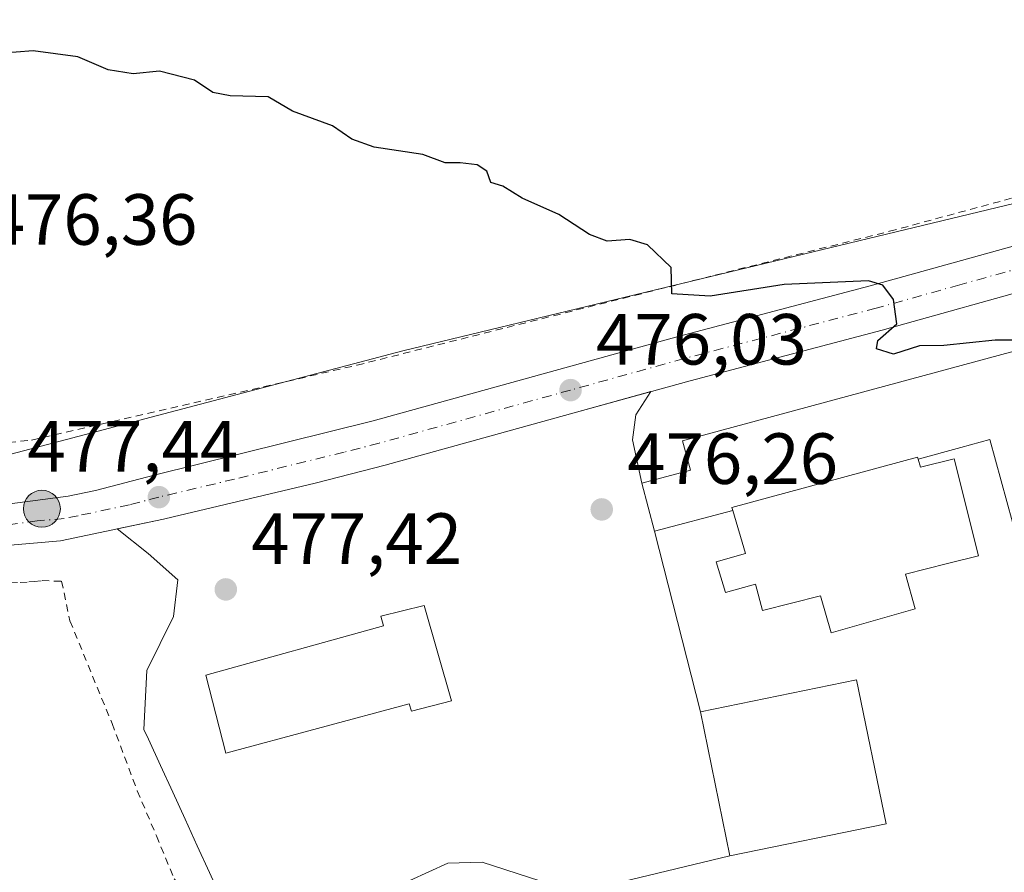
# Model space of a CAD drawing. Units: metres. Extents: x 590120 to 593565, y 4749843 to 4752202.
# Drawn here: x 592759 to 592895, y 4751694 to 4751812 of the extents above; entities that cross this region are included whole.
import ezdxf

# ---------------------------------------------------------------- set-up
doc = ezdxf.new("R2010")
doc.units = ezdxf.units.M
doc.header["$MEASUREMENT"] = 0
doc.linetypes.add('DGN Style 2', pattern=[1.6480167562047852, 0.988810053722871, -0.6592067024819142])
doc.linetypes.add('DGN Style 4', pattern=[2.6384748266838614, 1.318413404963828, -0.6592067024819142, 0.001648016756204785, -0.6592067024819142])
for name, color, linetype, lineweight in [('Alambrada', 7, 'DGN Style 2', 0), ('Carretera de calzada única Cxs', 7, 'Continuous', 13), ('Carretera de calzada única eje', 7, 'DGN Style 4', 0), ('Corriente natural lineal oculto', 9, 'DGN Style 4', 13), ('Cultivos herbáceos CxS', 92, 'Continuous', 0), ('Curva de nivel maestra', 30, 'Continuous', 30), ('Edificación Cxs', 1, 'Continuous', 13), ('Edificación ligera Cxs', 1, 'Continuous', 0), ('Explanada Cxs', 7, 'Continuous', 0), ('Núcleo urbano CxS', 7, 'Continuous', 0), ('Punto de cota en terreno', 7, 'Continuous', 0), ('Punto kilométrico de carretera', 7, 'Continuous', 0), ('Rótulo de punto de cota en terreno', 7, 'Continuous', 0), ('Área de servicio Cxs', 135, 'Continuous', 0)]:
    doc.layers.add(name, color=color, linetype=linetype, lineweight=lineweight)
doc.styles.add('Style-Arial', font='txt')

# ---------------------------------------------------------------- blocks, each defined once
blk = doc.blocks.new('*U12')
at = {"layer": 'Cultivos herbáceos CxS', "color": 92, "linetype": 'Continuous', "lineweight": 0}
blk.add_polyline3d([(592956.8731000006, 4751801.294299999, 471.4663), (592887.7011000002, 4751784.628900001, 473.793399999995), (592847.8976999996, 4751775.038699999, 474.777700000006), (592811.8195000002, 4751766.3463, 475.500199999995), (592757.5891000004, 4751752.016100001, 477.0500000000029), (592726.1495000003, 4751753.9475, 476.663400000005), (592715.4108999996, 4751754.833699999, 476.3932000000059), (592700.0417, 4751764.1545, 475.4995999999956), (592720.2330999998, 4751788.609099999, 474.9256000000024), (592747.2867000002, 4751822.9889, 473.4168000000063), (592746.7238999996, 4751839.897299999, 472.7437000000064), (592750.1052999999, 4751846.6599, 471.4587000000029), (592755.1778999995, 4751852.2963, 470.7866999999969), (592812.0938999997, 4751845.0745, 472.5123000000021), (592842.4951, 4751951.568700001, 465.4553000000015), (592893.4506999999, 4751941.4597, 465.4521999999997), (592897.2062999997, 4751970.866900001, 460.9931999999972)], dxfattribs=at)
blk = doc.blocks.new('*U20')
at = {"layer": 'Núcleo urbano CxS', "color": 7, "linetype": 'Continuous', "lineweight": 0}
blk.add_polyline3d([(592139.1413000004, 4751757.206900001, 468.5598999999929), (592264.4738999996, 4751743.6557, 469.7933000000049), (592417.1489000004, 4751731.2389, 468.1821999999956), (592431.1429000003, 4751730.7467, 467.8916000000027), (592483.7237, 4751724.647299999, 476.090400000001), (592487.1485000001, 4751725.7885, 476.7995999999985), (592492.2141000004, 4751727.4759, 477.6285999999964), (592507.4108999996, 4751732.5393, 476.627999999997), (592566.5097000003, 4751723.599500001, 478.5684999999939), (592578.1749, 4751724.7733, 478.7072999999946), (592594.4754999997, 4751726.4123, 479.0673999999999), (592597.2911, 4751727.875299999, 479.0810000000056), (592616.4391000001, 4751743.966700001, 477.946100000001), (592624.0125000002, 4751754.462099999, 477.1692999999942), (592632.5899, 4751766.3485, 475.5717000000004), (592668.6615000004, 4751766.347899999, 474.7963000000018), (592700.0417, 4751764.1545, 475.4995999999956), (592715.4108999996, 4751754.833699999, 476.3932000000059), (592726.1495000003, 4751753.9475, 476.663400000005), (592757.5891000004, 4751752.016100001, 477.0500000000029), (592811.8195000002, 4751766.3463, 475.500199999995), (592847.8976999996, 4751775.038699999, 474.777700000006), (592887.7011000002, 4751784.628900001, 473.793399999995), (592956.8731000006, 4751801.294299999, 471.4663)], dxfattribs=at)
blk = doc.blocks.new('5PATER')
at = {"layer": 'Punto de cota en terreno', "linetype": 'Continuous', "lineweight": 0}
h = blk.add_hatch(color=51, dxfattribs=at)
edge = h.paths.add_edge_path()
edge.add_ellipse((0, 0), major_axis=(-0.1095731443231308, -0.1110710700762829), ratio=0.9994222409660322, start_angle=0, end_angle=360)
blk = doc.blocks.new('*U28')
at = {"layer": 'Carretera de calzada única Cxs', "color": 7, "linetype": 'Continuous', "lineweight": 13}
for points in [[(592901.2301000003, 4751775.630100001, 474.2458999999944), (592878.1201, 4751769.1801, 474.8840000000055), (592851.5401, 4751762.200099999, 475.5282000000007), (592835.8101000005, 4751757.8301, 475.8294000000024), (592809.3601000002, 4751750.4901, 476.545299999998), (592799.6801000005, 4751748.0101, 476.7400000000052), (592780.0401, 4751743.350099999, 477.2296000000061), (592778.7001, 4751743.040100001, 477.2716999999975), (592764.4700999996, 4751740.040100001, 477.7553000000044), (592756.9901000002, 4751739.380100001, 478.131899999993)], [(592748.6601, 4751744.030099999, 477.9933000000019), (592765.5000999998, 4751746.2301, 477.7811999999976), (592769.3201000001, 4751747.0001, 478.2449999999953), (592777.4101, 4751749.1501, 477.6309000000037), (592807.7200999996, 4751756.630100001, 478.1811000000016), (592849.8800999997, 4751768.3301, 475.3796000000002), (592876.4600999998, 4751775.3101, 474.7206000000006), (592899.5301000001, 4751781.7501, 474.0724999999948)]]:
    blk.add_polyline3d(points, dxfattribs=at)
blk = doc.blocks.new('5HITCA')
at = {"layer": 'Corriente natural lineal oculto', "linetype": 'Continuous', "lineweight": 0}
h = blk.add_hatch(color=1, dxfattribs=at)
edge = h.paths.add_edge_path()
edge.add_arc((0, 0), 0.2558578010358639, 0, 360)
at = {"layer": 'Corriente natural lineal oculto', "color": 7, "linetype": 'Continuous', "lineweight": 0}
blk.add_circle((0, 0), 0.2558578010358639, dxfattribs=at)

msp = doc.modelspace()

# ---------------------------------------------------------------- linework, layer by layer
at = {"layer": 'Alambrada', "color": 7, "linetype": 'DGN Style 2', "lineweight": 0}
for points in [[(592760.2200999996, 4751860.840100001, 474.5041000000056), (592760.1901000004, 4751860.550100001, 474.6285999999964), (592758.5701000001, 4751857.5601, 477.514599999995), (592754.6300999997, 4751852.710100001, 479.5736999999936), (592749.8400999998, 4751847.610099999, 476.3368000000046), (592746.5100999996, 4751843.9901, 474.8245000000024), (592744.6101000002, 4751840.8301, 474.8714000000036), (592743.7200999996, 4751837.8301, 474.7017000000051), (592743.6001000004, 4751834.300100001, 475.6543999999994), (592743.7301000003, 4751830.0101, 478.491599999994), (592743.9600999998, 4751826.460100001, 480.4464000000008), (592743.6001000004, 4751822.0701, 480.1008000000002), (592742.6201, 4751818.550100001, 479.6160999999993), (592740.5301000001, 4751814.4101, 479.0720000000001), (592728.3701, 4751800.4001, 476.7155999999959), (592710.7600999996, 4751779.2601, 475.9275999999954), (592696.6201, 4751760.3301, 478.6168000000035), (592708.9600999998, 4751756.8201, 477.6512999999978), (592727.2200999996, 4751753.720100001, 477.7235999999976), (592742.5301000001, 4751752.270099999, 478.0953000000009), (592760.4401000004, 4751753.960100001, 476.9869000000036), (592805.4801000003, 4751764.350099999, 478.5050000000047), (592879.1401000004, 4751782.870100001, 474.0350999999937), (592966.6201, 4751806.5601, 471.2241000000067)], [(592757.5201000003, 4751734.2301, 481.4211000000069), (592758.8701, 4751734.290100001, 481.1389000000054), (592760.1001000004, 4751734.350099999, 480.8830000000017), (592760.8201000001, 4751734.4101, 480.7151000000013), (592761.9101, 4751734.530099999, 480.4444999999978), (592764.6101000002, 4751734.450099999, 479.324099999998), (592765.7723000003, 4751728.9486, 480.3905999999988), (592771.5931000002, 4751714.766899999, 479.9247000000032), (592775.0856, 4751705.453500001, 483.7783000000054), (592777.7314999999, 4751699.2094, 481.9698000000063), (592780.1656, 4751693.2827, 480.6811000000016), (592787.4681000002, 4751685.133500001, 480.2225000000035), (592794.5590000004, 4751680.053500001, 480.1175999999978)]]:
    msp.add_polyline3d(points, dxfattribs=at)
at = {"layer": 'Carretera de calzada única Cxs', "color": 7, "linetype": 'Continuous', "lineweight": 13}
for points in [[(592615.0401, 4751734.9801, 481.9149999999936), (592621.4401000004, 4751739.040100001, 481.7378000000026), (592624.3601000002, 4751740.610099999, 481.7525000000023), (592633.7100999998, 4751743.940099999, 481.7342000000062), (592637.8501000004, 4751745.190099999, 481.6540999999997), (592642.7301000003, 4751746.2401, 481.4021999999969), (592652.6101000002, 4751747.340100001, 481.605899999995), (592665.8101000004, 4751747.600099999, 481.0662000000011), (592671.5401, 4751747.4001, 481.0749000000069), (592691.4700999996, 4751745.9101, 480.9603000000062), (592710.7401000002, 4751744.5801, 480.005799999999), (592722.0800999999, 4751743.7601, 479.2494000000006), (592733.8300999999, 4751743.860099999, 479.1046000000061), (592748.6601, 4751744.030099999, 477.9933000000019), (592765.5000999998, 4751746.2301, 477.7811999999976), (592769.3201000001, 4751747.0001, 478.2449999999953), (592777.4101, 4751749.1501, 477.6309000000037), (592807.7200999996, 4751756.630100001, 478.1811000000016), (592849.8800999997, 4751768.3301, 475.3796000000002), (592876.4600999998, 4751775.3101, 474.7206000000006), (592899.5301000001, 4751781.7501, 474.0724999999948)], [(592901.2301000003, 4751775.630100001, 474.2458999999944), (592878.1201, 4751769.1801, 474.8840000000055), (592851.5401, 4751762.200099999, 475.5282000000007), (592835.8101000005, 4751757.8301, 475.8294000000024), (592809.3601000002, 4751750.4901, 476.545299999998), (592799.6801000005, 4751748.0101, 476.7400000000052), (592780.0401, 4751743.350099999, 477.2296000000061), (592778.7001, 4751743.040100001, 477.2716999999975), (592764.4700999996, 4751740.040100001, 477.7553000000044), (592756.9901000002, 4751739.380100001, 478.131899999993), (592746.5701000001, 4751738.370100001, 478.2841999999946), (592740.4600999998, 4751737.9301, 478.3041999999987), (592722.9501, 4751737.9101, 478.8868999999977), (592684.0900999998, 4751739.390100001, 480.130799999999), (592668.3300999999, 4751738.6501, 480.4918999999937), (592664.5301000001, 4751737.940099999, 480.5397999999987), (592659.2200999996, 4751734.530099999, 481.0144), (592656.1001000004, 4751731.4001, 481.1040000000066), (592655.1700999998, 4751729.940099999, 481.3179999999993), (592653.9101, 4751726.840100001, 481.5417000000016)]]:
    msp.add_polyline3d(points, dxfattribs=at)
at = {"layer": 'Carretera de calzada única eje', "color": 7, "linetype": 'DGN Style 4', "lineweight": 0}
for points in [[(592900.3800999997, 4751778.690099999, 474.1328999999969), (592888.8400999998, 4751775.470100001, 474.5078000000067), (592877.2901, 4751772.2401, 474.8666999999987), (592850.7100999998, 4751765.2601, 475.4780000000028), (592835.0000999998, 4751760.9001, 475.8329999999987)], [(592835.0000999998, 4751760.9001, 475.8329999999987), (592808.5401, 4751753.5601, 476.8727000000072), (592803.7001, 4751752.3201, 476.6235000000015), (592788.5401, 4751748.5801, 476.9627000000037), (592778.0601000005, 4751746.090100001, 477.3594000000012)], [(592778.0601000005, 4751746.090100001, 477.3594000000012), (592774.0100999996, 4751745.020099999, 477.9119999999967), (592766.8901000004, 4751743.520099999, 477.6652999999933), (592764.9801000003, 4751743.130100001, 477.6585000000051), (592761.2401000002, 4751742.800100001, 477.7271999999939), (592752.8201000001, 4751741.700099999, 478.1209999999992), (592747.6101000002, 4751741.200099999, 478.1474000000017), (592744.5601000005, 4751740.9801, 478.2685999999958), (592737.1401000004, 4751740.890100001, 478.4743000000017), (592728.3901000004, 4751740.880100001, 478.6345000000001), (592722.5100999996, 4751740.8301, 478.8828999999969), (592716.8400999998, 4751741.2401, 479.1759000000021), (592707.1300999997, 4751741.610099999, 479.6005000000005), (592697.4901000002, 4751742.280099999, 479.7284999999974), (592687.7801000001, 4751742.6501, 479.9738000000071), (592665.8657999998, 4751744.2465, 480.6097000000009), (592658.6823000005, 4751744.603700001, 481.0862999999954), (592648.6017000005, 4751744.0481, 481.021900000007), (592640.7435999997, 4751742.659, 480.9474999999948), (592633.2215, 4751739.9024, 481.1402999999991)]]:
    msp.add_polyline3d(points, dxfattribs=at)
at = {"layer": 'Cultivos herbáceos CxS', "color": 92, "linetype": 'Continuous', "lineweight": 0}
msp.add_polyline3d([(592700.0417, 4751764.1545, 475.4995999999956), (592715.4108999996, 4751754.833699999, 476.3932000000059), (592726.1495000003, 4751753.9475, 476.663400000005), (592757.5891000004, 4751752.016100001, 477.0500000000029), (592811.8195000002, 4751766.3463, 475.500199999995), (592847.8976999996, 4751775.038699999, 474.777700000006), (592887.7011000002, 4751784.628900001, 473.793399999995), (592956.8731000006, 4751801.294299999, 471.4663), (592957.3640999999, 4751800.6917, 471.5534000000043), (592971.0231, 4751804.395099999, 471.3555000000051), (593033.1889000004, 4751821.3365, 468.8034999999945), (593056.4221000001, 4751827.537500001, 467.9008999999933), (593080.5214999998, 4751834.047300001, 466.8151000000071), (593126.3828999996, 4751846.3049, 464.8607000000048), (593151.6776999999, 4751853.300899999, 463.9223000000056), (593172.1485000001, 4751859.003900001, 463.4171000000061), (593200.3470999999, 4751866.574100001, 462.5322000000015)], dxfattribs=at)
at = {"layer": 'Curva de nivel maestra', "color": 30, "linetype": 'Continuous', "lineweight": 30, "elevation": 475, "flags": 128}
msp.add_lwpolyline([(592901.2199999997, 4751767.8201), (592893.7199999997, 4751767.8301), (592886.6500000004, 4751767.0601), (592883.2699999996, 4751767.030099999), (592879.6799999997, 4751765.860099999), (592877.3200000003, 4751766.630100001), (592877.5300000003, 4751767.7601), (592880.1399999997, 4751770.0601), (592879.6900000004, 4751773.420100001), (592878.1900000004, 4751775.440099999), (592876.2199999997, 4751776.020099999), (592864.5700000003, 4751775.4901), (592854.3300000001, 4751773.890100001), (592849.0199999996, 4751774.200099999), (592848.9299999997, 4751777.870100001), (592845.6600000003, 4751780.9901), (592843.2100000001, 4751781.7601), (592840.0599999996, 4751781.520099999), (592837.6200000001, 4751782.420100001), (592833.3899999997, 4751785.220100001), (592828.3200000003, 4751787.4801), (592825.6500000004, 4751789.100099999), (592823.9800000006, 4751789.630100001), (592823.4199999999, 4751791.210100001), (592822.0700000003, 4751792.0701), (592819.7599999999, 4751792.350099999), (592817.6799999997, 4751792.3301), (592814.5899999999, 4751793.5001), (592807.8499999996, 4751794.5001), (592804.7699999996, 4751795.640100001), (592802.0599999996, 4751797.460100001), (592796.5499999998, 4751799.4801), (592793.1799999997, 4751801.460100001), (592787.9299999997, 4751801.620100001), (592785.5300000003, 4751802.090100001), (592782.9800000006, 4751803.790100001), (592778.1399999997, 4751805.030099999), (592774.5, 4751804.670100001), (592771.0700000003, 4751805.2301), (592766.8700000001, 4751807.030099999), (592760.7000000002, 4751807.860099999), (592755.9199999999, 4751807.4801)], dxfattribs=at)
at = {"layer": 'Edificación Cxs', "color": 1, "linetype": 'Continuous', "lineweight": 13, "elevation": 481.6971000000046, "flags": 128}
msp.add_lwpolyline([(592883.0701000001, 4751751.340100001), (592883.3901000004, 4751750.2301), (592888.0500999996, 4751751.4001), (592891.4101, 4751737.970100001), (592887.1401000004, 4751736.9001), (592881.3201000001, 4751735.420100001), (592882.6901000004, 4751730.620100001), (592871.0500999996, 4751727.3101), (592869.5800999999, 4751732.450099999), (592861.5500999996, 4751730.4101), (592860.5900999998, 4751734.050100001), (592856.4501, 4751732.9101), (592855.1601, 4751737.1501), (592859.2200999996, 4751738.270099999), (592857.4600999998, 4751744.220100001), (592857.3300999999, 4751744.6501), (592882.9901000002, 4751751.630100001)], close=True, dxfattribs=at)
at = {"layer": 'Edificación Cxs', "color": 1, "linetype": 'Continuous', "lineweight": 13}
for points in [[(592883.0701000001, 4751751.340100001, 477.7611000000034), (592882.9901000002, 4751751.630100001, 477.485799999995), (592857.3300999999, 4751744.6501, 477.3073000000004), (592857.4600999998, 4751744.220100001, 477.4752000000008)], [(592883.0701000001, 4751751.340100001, 477.7611000000034), (592883.3901000004, 4751750.2301, 478.7838999999949), (592888.0500999996, 4751751.4001, 477.3411999999954), (592891.4101, 4751737.970100001, 478.7357000000048), (592887.1401000004, 4751736.9001, 480.7151000000013), (592881.3201000001, 4751735.420100001, 481.3668999999937), (592882.6901000004, 4751730.620100001, 478.1187999999966), (592871.0500999996, 4751727.3101, 477.5853000000062), (592869.5800999999, 4751732.450099999, 481.6971000000049), (592861.5500999996, 4751730.4101, 479.5059000000037), (592860.5900999998, 4751734.050100001, 480.6665000000066), (592856.4501, 4751732.9101, 477.6794999999984), (592855.1601, 4751737.1501, 477.7041000000027), (592859.2200999996, 4751738.270099999, 480.344299999997), (592857.4600999998, 4751744.220100001, 477.4752000000008)]]:
    msp.add_polyline3d(points, dxfattribs=at)
at = {"layer": 'Edificación ligera Cxs', "color": 1, "linetype": 'Continuous', "lineweight": 0, "elevation": 482.4069000000017, "flags": 128}
msp.add_lwpolyline([(592818.5500999996, 4751717.9001), (592813.0201000003, 4751716.460100001), (592812.6700999998, 4751717.470100001), (592787.3201000001, 4751710.6501), (592784.5500999996, 4751721.440099999), (592809.1401000004, 4751728.2601), (592808.7600999996, 4751729.610099999), (592814.7801000001, 4751731.090100001)], close=True, dxfattribs=at)
at = {"layer": 'Edificación ligera Cxs', "color": 1, "linetype": 'Continuous', "lineweight": 0}
msp.add_polyline3d([(592818.5500999996, 4751717.9001, 480.1907999999967), (592813.0201000003, 4751716.460100001, 481.5065999999933), (592812.6700999998, 4751717.470100001, 482.4069000000018), (592787.3201000001, 4751710.6501, 479.7926000000007), (592784.5500999996, 4751721.440099999, 478.5556999999972), (592809.1401000004, 4751728.2601, 480.3274999999995), (592808.7600999996, 4751729.610099999, 479.3503999999957), (592814.7801000001, 4751731.090100001, 478.5026000000071), (592818.5500999996, 4751717.9001, 480.1907999999967)], dxfattribs=at)
at = {"layer": 'Explanada Cxs', "color": 7, "linetype": 'Continuous', "lineweight": 0}
msp.add_polyline3d([(592883.0701000001, 4751751.340100001, 477.7611000000034), (592882.9901000002, 4751751.630100001, 477.485799999995), (592857.3300999999, 4751744.6501, 477.3073000000004), (592857.4600999998, 4751744.220100001, 477.4752000000008), (592846.6101000002, 4751741.380100001, 476.0893000000069), (592844.8701, 4751748.020099999, 475.8858000000037), (592851.5900999998, 4751749.840100001, 476.2293999999966), (592850.5000999998, 4751753.870100001, 476.2357000000048), (592904.9101, 4751768.600099999, 474.9505999999965), (592910.8701, 4751746.600099999, 476.817200000005), (592896.1201, 4751742.610099999, 476.0862999999954), (592893.0201000003, 4751754.040100001, 475.2883000000002), (592888.9700999996, 4751752.950099999, 476.3010000000068)], close=True, dxfattribs=at)
for points in [[(592857.4600999998, 4751744.220100001, 477.4752000000008), (592846.6101000002, 4751741.380100001, 476.0893000000069), (592844.8701, 4751748.020099999, 475.8858000000037), (592851.5900999998, 4751749.840100001, 476.2293999999966), (592850.5000999998, 4751753.870100001, 476.2357000000048), (592904.9101, 4751768.600099999, 474.9505999999965), (592910.8701, 4751746.600099999, 476.817200000005), (592896.1201, 4751742.610099999, 476.0862999999954), (592893.0201000003, 4751754.040100001, 475.2883000000002), (592888.9700999996, 4751752.950099999, 476.3010000000068), (592883.0701000001, 4751751.340100001, 477.7611000000034)], [(592883.0701000001, 4751751.340100001, 477.7611000000034), (592882.9901000002, 4751751.630100001, 477.485799999995), (592857.3300999999, 4751744.6501, 477.3073000000004), (592857.4600999998, 4751744.220100001, 477.4752000000008)], [(592878.6401000004, 4751700.860099999, 477.0126000000019), (592857.0601000005, 4751696.4301, 476.4860999999946), (592852.9700999996, 4751716.370100001, 476.2198000000063), (592874.5500999996, 4751720.800100001, 476.2179000000033), (592878.6401000004, 4751700.860099999, 477.0126000000019)]]:
    msp.add_polyline3d(points, dxfattribs=at)
msp.add_3dface([(592878.6401000004, 4751700.860099999, 477.0126000000019), (592857.0601000005, 4751696.4301, 476.4860999999946), (592852.9700999996, 4751716.370100001, 476.2198000000063), (592874.5500999996, 4751720.800100001, 476.2179000000033)], dxfattribs=at)
at = {"layer": 'Núcleo urbano CxS', "color": 7, "linetype": 'Continuous', "lineweight": 0}
msp.add_polyline3d([(592700.0417, 4751764.1545, 475.4995999999956), (592715.4108999996, 4751754.833699999, 476.3932000000059), (592726.1495000003, 4751753.9475, 476.663400000005), (592757.5891000004, 4751752.016100001, 477.0500000000029), (592811.8195000002, 4751766.3463, 475.500199999995), (592847.8976999996, 4751775.038699999, 474.777700000006), (592887.7011000002, 4751784.628900001, 473.793399999995), (592956.8731000006, 4751801.294299999, 471.4663), (592957.3640999999, 4751800.6917, 471.5534000000043), (592971.0231, 4751804.395099999, 471.3555000000051), (593033.1889000004, 4751821.3365, 468.8034999999945), (593056.4221000001, 4751827.537500001, 467.9008999999933), (593080.5214999998, 4751834.047300001, 466.8151000000071), (593126.3828999996, 4751846.3049, 464.8607000000048), (593151.6776999999, 4751853.300899999, 463.9223000000056), (593172.1485000001, 4751859.003900001, 463.4171000000061), (593200.3470999999, 4751866.574100001, 462.5322000000015)], dxfattribs=at)
at = {"layer": 'Área de servicio Cxs', "color": 135, "linetype": 'Continuous', "lineweight": 0, "extrusion": (-0.007511789629167194, 0.02866567995287745, 0.9995608294693257), "elevation": 132234.4388189642, "flags": 128}
msp.add_lwpolyline([(-1777998.439481235, -4444300.857883945), (-1777998.439481235, -4444293.990671101)], dxfattribs=at)
at = {"layer": 'Área de servicio Cxs', "color": 135, "linetype": 'Continuous', "lineweight": 0, "extrusion": (-0.001246294408773647, 0.004900915592248524, 0.9999872138065589), "elevation": 23025.1052172667, "flags": 128}
msp.add_lwpolyline([(592846.7430238955, 4751685.601651106), (592853.1031815987, 4751660.591350744)], dxfattribs=at)
at = {"layer": 'Área de servicio Cxs', "color": 135, "linetype": 'Continuous', "lineweight": 0, "extrusion": (-0.002628507070045447, 0.01281477529821956, 0.999914432581428), "elevation": 59810.03839139875, "flags": 128}
msp.add_lwpolyline([(592852.1735847521, 4751340.062803491), (592856.2642706506, 4751320.121166029)], dxfattribs=at)
at = {"layer": 'Área de servicio Cxs', "color": 135, "linetype": 'Continuous', "lineweight": 0}
for points in [[(592785.0767000001, 4751694.126700001, 478.1055000000051), (592783.3800999997, 4751697.850099999, 477.8945999999996), (592781.6867000004, 4751701.546700001, 480.1417999999976), (592779.9933000002, 4751705.2433, 481.7008999999962), (592778.3000999996, 4751708.940099999, 482.136599999998), (592776.6201, 4751712.5867, 478.5136000000057), (592775.9949000003, 4751713.943800001, 478.3901000000042), (592776.4184999998, 4751722.0889, 477.5478000000003), (592780.0697999997, 4751729.550200001, 477.6435999999958), (592780.7048000004, 4751734.630200001, 477.5280000000057), (592776.5772000002, 4751738.281500001, 477.3804999999993), (592772.2761000004, 4751741.685799999, 477.4599000000017), (592778.7001, 4751743.040100001, 477.2716999999975), (592780.0401, 4751743.350099999, 477.2296000000061), (592799.6801000005, 4751748.0101, 476.7400000000052), (592809.3601000002, 4751750.4901, 476.545299999998), (592835.8101000005, 4751757.8301, 475.8294000000024), (592846.1031, 4751760.6896, 475.6679000000004), (592844.0460999999, 4751757.4902, 475.7189000000071), (592843.5698999995, 4751753.9977, 475.8068000000058), (592844.8701, 4751748.020099999, 475.8858000000037), (592846.6101000002, 4751741.380100001, 476.0893000000069), (592852.9700999996, 4751716.370100001, 476.2198000000063), (592857.0601000005, 4751696.4301, 476.4860999999946), (592839.6010999996, 4751692.243899999, 478.747199999998)], [(592772.2761000004, 4751741.685799999, 477.4599000000017), (592778.7001, 4751743.040100001, 477.2716999999975), (592780.0401, 4751743.350099999, 477.2296000000061), (592799.6801000005, 4751748.0101, 476.7400000000052), (592809.3601000002, 4751750.4901, 476.545299999998), (592835.8101000005, 4751757.8301, 475.8294000000024), (592846.1031, 4751760.6896, 475.6679000000004)], [(592846.1031, 4751760.6896, 475.6679000000004), (592844.0460999999, 4751757.4902, 475.7189000000071), (592843.5698999995, 4751753.9977, 475.8068000000058), (592844.8701, 4751748.020099999, 475.8858000000037)], [(592789.5070000002, 4751683.672800001, 480.6682000000001), (592789.2801000001, 4751684.700099999, 479.9563000000053), (592788.4700999996, 4751686.6801, 478.5742999999929), (592786.7732999995, 4751690.4033, 478.0699000000022), (592785.0767000001, 4751694.126700001, 478.1055000000051), (592783.3800999997, 4751697.850099999, 477.8945999999996), (592781.6867000004, 4751701.546700001, 480.1417999999976), (592779.9933000002, 4751705.2433, 481.7008999999962), (592778.3000999996, 4751708.940099999, 482.136599999998), (592776.6201, 4751712.5867, 478.5136000000057), (592775.9949000003, 4751713.943800001, 478.3901000000042), (592776.4184999998, 4751722.0889, 477.5478000000003), (592780.0697999997, 4751729.550200001, 477.6435999999958), (592780.7048000004, 4751734.630200001, 477.5280000000057), (592776.5772000002, 4751738.281500001, 477.3804999999993), (592772.2761000004, 4751741.685799999, 477.4599000000017)], [(592857.0601000005, 4751696.4301, 476.4860999999946), (592839.6010999996, 4751692.243899999, 478.747199999998), (592834.0449000001, 4751691.9264, 477.9133000000002), (592822.7736000001, 4751695.577600001, 476.966499999995), (592818.0110999999, 4751695.4189, 477.0185999999958), (592812.7723000003, 4751693.037599999, 477.0046000000002), (592808.6447999999, 4751687.640100001, 476.9569999999949), (592807.5335999997, 4751681.7663, 476.907600000006), (592812.2600999996, 4751676.520099999, 476.9042000000045), (592810.6076999997, 4751675.917300001, 476.9060999999929)], [(592834.0449000001, 4751691.9264, 477.9133000000002), (592822.7736000001, 4751695.577600001, 476.966499999995), (592818.0110999999, 4751695.4189, 477.0185999999958), (592812.7723000003, 4751693.037599999, 477.0046000000002)]]:
    msp.add_polyline3d(points, dxfattribs=at)

# ---------------------------------------------------------------- block references
at = {"layer": 'Carretera de calzada única Cxs', "color": 7, "linetype": 'Continuous', "lineweight": 13}
msp.add_blockref('*U28', (0, 0), dxfattribs=at)
at = {"layer": 'Cultivos herbáceos CxS', "color": 92, "linetype": 'Continuous', "lineweight": 0}
msp.add_blockref('*U12', (0, 0), dxfattribs=at)
at = {"layer": 'Núcleo urbano CxS', "color": 7, "linetype": 'Continuous', "lineweight": 0}
msp.add_blockref('*U20', (0, 0), dxfattribs=at)
at = {"layer": 'Punto de cota en terreno', "color": 7, "linetype": 'Continuous', "lineweight": 0, "xscale": 10, "yscale": 10, "zscale": 10}
for p in [(592835.0099999999, 4751760.9, 476.0299999999989), (592778.0700000003, 4751746.09, 477.4400000000023), (592839.3200000003, 4751744.390000001, 476.2599999999948), (592787.3200000003, 4751733.32, 477.4199999999983)]:
    msp.add_blockref('5PATER', p, dxfattribs=at)
at = {"layer": 'Punto kilométrico de carretera', "color": 7, "linetype": 'Continuous', "lineweight": 0, "xscale": 10, "yscale": 10, "zscale": 10}
msp.add_blockref('5HITCA', (592761.8827000001, 4751744.485300001, 477.6551000000036), dxfattribs=at)

# ---------------------------------------------------------------- texts
at = {"layer": 'Rótulo de punto de cota en terreno', "color": 7, "linetype": 'Continuous', "lineweight": 0, "style": 'Style-Arial'}
for s, p in [('476,36', (592754.2478, 4751781.0078)), ('476,03', (592838.5378000002, 4751764.427800001)), ('477,44', (592759.8772, 4751749.617799999)), ('476,26', (592842.8477999996, 4751747.9178)), ('477,42', (592790.8477999996, 4751736.847800001))]:
    msp.add_text(s, height=7.000000000000002, dxfattribs=at).set_placement(p)

doc.saveas('drawing.dxf')
